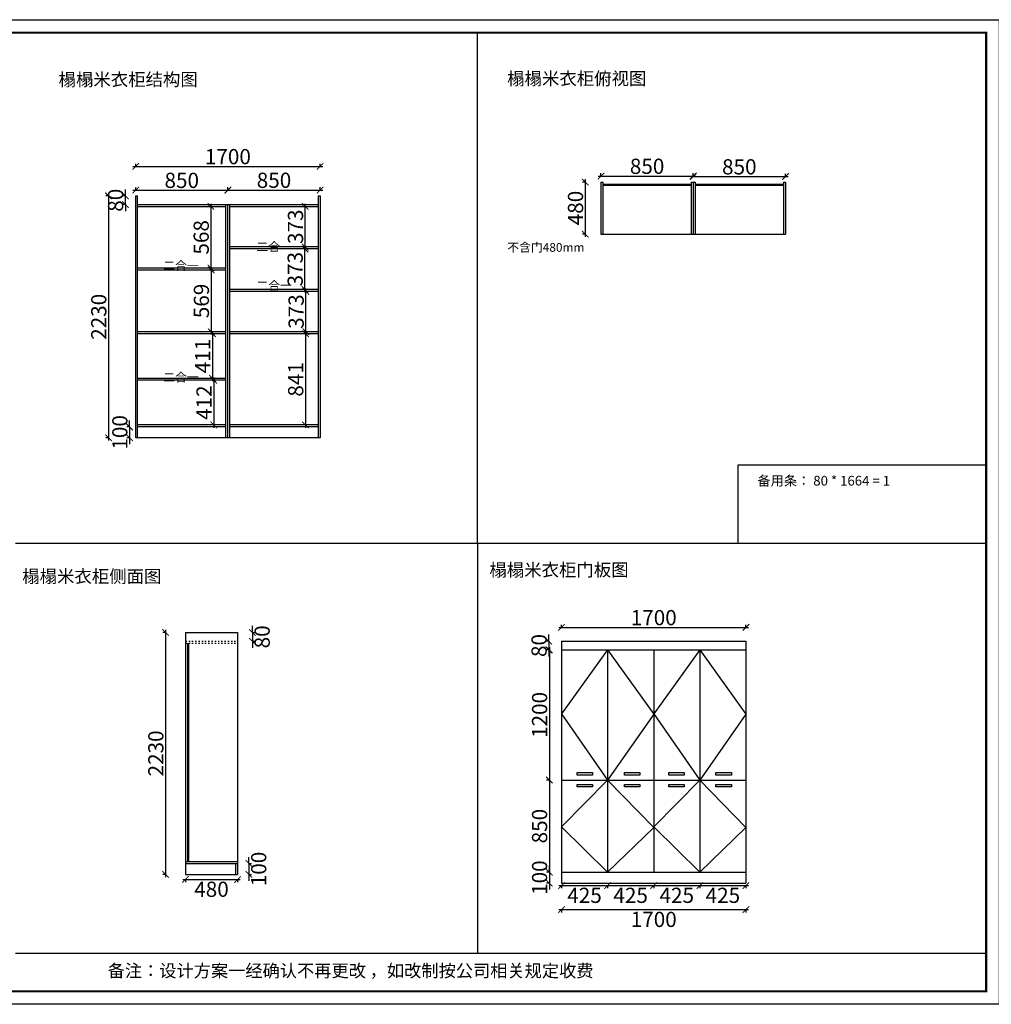
# Model space of a CAD drawing. Units: millimetres. Extents: x 447264 to 468754, y -164919 to -145422.
# Drawn here: x 455264 to 464220, y -164919 to -155842 of the extents above; entities that cross this region are included whole.
import ezdxf

# ---------------------------------------------------------------- set-up
doc = ezdxf.new("R2010")
doc.units = ezdxf.units.MM
doc.linetypes.add('ACAD_ISO03W100', pattern=[30, 12, -18])
doc.layers.add('图层4', color=4, linetype='Continuous')
doc.styles.add('1', font='txt')
doc.styles.get("Standard").update_dxf_attribs({"font": 'txt', "bigfont": 'gbcbig.shx'})
doc.dimstyles.new('ISO-25_WS', dxfattribs={"dimscale": 0, "dimtxt": 140, "dimasz": 60, "dimexe": 25, "dimexo": 0, "dimgap": 20, "dimtad": 2, "dimtoh": 1, "dimdec": 0, "dimdsep": 46, "dimtxsty": '1', "dimblk": 'ARCHTICK', "dimcen": 2.5, "dimdle": 25, "dimclrd": 251, "dimclre": 251, "dimclrt": 251, "dimadec": 0, "dimazin": 0, "dimtfac": 1, "dimtdec": 0, "dimtix": 1, "dimtmove": 1, "dimatfit": 3, "dimldrblk": 'OBLIQUE', "dimfxl": 1, "dimtolj": 1, "dimtzin": 0, "dimarcsym": 0})

# ---------------------------------------------------------------- blocks, each defined once
blk = doc.blocks.new('_ArchTick')
at = {"color": 0, "linetype": 'ByBlock', "const_width": 0.15}
blk.add_lwpolyline([(-0.5, -0.5), (0.5, 0.5)], dxfattribs=at)
blk = doc.blocks.new('*D52')
at = {"layer": 'Defpoints', "color": 0, "transparency": 16777216}
for p in [(457165, -157564), (457027, -158132), (457165, -158132)]:
    blk.add_point(p, dxfattribs=at)
at = {"layer": '图层4', "color": 251, "lineweight": -2, "transparency": 16777216}
for p, q in [((457029, -157564), (457002, -157564)), ((457027, -157539), (457027, -158157)), ((457029, -158132), (457002, -158132))]:
    blk.add_line(p, q, dxfattribs=at)
at = {"layer": '图层4', "color": 251, "lineweight": -2, "transparency": 16777216, "xscale": 60, "yscale": 60, "zscale": 60}
for p, rotation in [((457027, -157564), 90), ((457027, -158132), 270)]:
    blk.add_blockref('_ArchTick', p, dxfattribs=dict(at, rotation=rotation))
at = {"layer": '图层4', "color": 251, "transparency": 16777216, "insert": (456937, -157848), "char_height": 140, "attachment_point": 5, "rotation": 90, "style": '1'}
blk.add_mtext('\\A1;568', dxfattribs=at)
blk = doc.blocks.new('_OBLIQUE')
at = {"color": 0, "linetype": 'ByBlock'}
blk.add_line((-0.5, -0.5), (0.5, 0.5), dxfattribs=at)
blk = doc.blocks.new('*D53')
at = {"layer": 'Defpoints', "color": 0, "transparency": 16777216}
for p in [(457165, -158150), (457029, -158719), (457165, -158719)]:
    blk.add_point(p, dxfattribs=at)
at = {"layer": '图层4', "color": 251, "lineweight": -2, "transparency": 16777216}
for p, q in [((457031, -158150), (457004, -158150)), ((457029, -158125), (457029, -158744)), ((457031, -158719), (457004, -158719))]:
    blk.add_line(p, q, dxfattribs=at)
at = {"layer": '图层4', "color": 251, "lineweight": -2, "transparency": 16777216, "xscale": 60, "yscale": 60, "zscale": 60}
for p, rotation in [((457029, -158150), 90), ((457029, -158719), 270)]:
    blk.add_blockref('_ArchTick', p, dxfattribs=dict(at, rotation=rotation))
at = {"layer": '图层4', "color": 251, "transparency": 16777216, "insert": (456939, -158434.5), "char_height": 140, "attachment_point": 5, "rotation": 90, "style": '1'}
blk.add_mtext('\\A1;569', dxfattribs=at)
blk = doc.blocks.new('*D54')
at = {"layer": 'Defpoints', "color": 0, "transparency": 16777216}
for p in [(457165, -158737), (457041, -159148), (457165, -159148)]:
    blk.add_point(p, dxfattribs=at)
at = {"layer": '图层4', "color": 251, "lineweight": -2, "transparency": 16777216}
for p, q in [((457043, -158737), (457016, -158737)), ((457041, -158712), (457041, -159173)), ((457043, -159148), (457016, -159148))]:
    blk.add_line(p, q, dxfattribs=at)
at = {"layer": '图层4', "color": 251, "lineweight": -2, "transparency": 16777216, "xscale": 60, "yscale": 60, "zscale": 60}
for p, rotation in [((457041, -158737), 90), ((457041, -159148), 270)]:
    blk.add_blockref('_ArchTick', p, dxfattribs=dict(at, rotation=rotation))
at = {"layer": '图层4', "color": 251, "transparency": 16777216, "insert": (456951, -158942.5), "char_height": 140, "attachment_point": 5, "rotation": 90, "style": '1'}
blk.add_mtext('\\A1;411', dxfattribs=at)
blk = doc.blocks.new('*D55')
at = {"layer": 'Defpoints', "color": 0, "transparency": 16777216}
for p in [(457165, -159166), (457053, -159578), (457165, -159578)]:
    blk.add_point(p, dxfattribs=at)
at = {"layer": '图层4', "color": 251, "lineweight": -2, "transparency": 16777216}
for p, q in [((457055, -159166), (457028, -159166)), ((457053, -159141), (457053, -159603)), ((457055, -159578), (457028, -159578))]:
    blk.add_line(p, q, dxfattribs=at)
at = {"layer": '图层4', "color": 251, "lineweight": -2, "transparency": 16777216, "xscale": 60, "yscale": 60, "zscale": 60}
for p, rotation in [((457053, -159166), 90), ((457053, -159578), 270)]:
    blk.add_blockref('_ArchTick', p, dxfattribs=dict(at, rotation=rotation))
at = {"layer": '图层4', "color": 251, "transparency": 16777216, "insert": (456963, -159372), "char_height": 140, "attachment_point": 5, "rotation": 90, "style": '1'}
blk.add_mtext('\\A1;412', dxfattribs=at)
blk = doc.blocks.new('*D56')
at = {"layer": 'Defpoints', "color": 0, "transparency": 16777216}
for p in [(458015, -158737), (457898, -159578), (458015, -159578)]:
    blk.add_point(p, dxfattribs=at)
at = {"layer": '图层4', "color": 251, "lineweight": -2, "transparency": 16777216}
for p, q in [((457900, -158737), (457873, -158737)), ((457898, -158712), (457898, -159603)), ((457900, -159578), (457873, -159578))]:
    blk.add_line(p, q, dxfattribs=at)
at = {"layer": '图层4', "color": 251, "lineweight": -2, "transparency": 16777216, "xscale": 60, "yscale": 60, "zscale": 60}
for p, rotation in [((457898, -158737), 90), ((457898, -159578), 270)]:
    blk.add_blockref('_ArchTick', p, dxfattribs=dict(at, rotation=rotation))
at = {"layer": '图层4', "color": 251, "transparency": 16777216, "insert": (457808, -159157.5), "char_height": 140, "attachment_point": 5, "rotation": 90, "style": '1'}
blk.add_mtext('\\A1;841', dxfattribs=at)
blk = doc.blocks.new('*D57')
at = {"layer": 'Defpoints', "color": 0, "transparency": 16777216}
for p in [(457902, -158346), (458015, -158346), (458015, -158719)]:
    blk.add_point(p, dxfattribs=at)
at = {"layer": '图层4', "color": 251, "lineweight": -2, "transparency": 16777216}
for p, q in [((457904, -158346), (457877, -158346)), ((457902, -158744), (457902, -158321)), ((457904, -158719), (457877, -158719))]:
    blk.add_line(p, q, dxfattribs=at)
at = {"layer": '图层4', "color": 251, "lineweight": -2, "transparency": 16777216, "xscale": 60, "yscale": 60, "zscale": 60}
for p, rotation in [((457902, -158346), 90), ((457902, -158719), 270)]:
    blk.add_blockref('_ArchTick', p, dxfattribs=dict(at, rotation=rotation))
at = {"layer": '图层4', "color": 251, "transparency": 16777216, "insert": (457812, -158532.5), "char_height": 140, "attachment_point": 5, "rotation": 90, "style": '1'}
blk.add_mtext('\\A1;373', dxfattribs=at)
blk = doc.blocks.new('*D58')
at = {"layer": 'Defpoints', "color": 0, "transparency": 16777216}
for p in [(457893, -157955), (458015, -157955), (458015, -158328)]:
    blk.add_point(p, dxfattribs=at)
at = {"layer": '图层4', "color": 251, "lineweight": -2, "transparency": 16777216}
for p, q in [((457893, -158353), (457893, -157930)), ((457895, -157955), (457868, -157955)), ((457895, -158328), (457868, -158328))]:
    blk.add_line(p, q, dxfattribs=at)
at = {"layer": '图层4', "color": 251, "lineweight": -2, "transparency": 16777216, "xscale": 60, "yscale": 60, "zscale": 60}
for p, rotation in [((457893, -157955), 90), ((457893, -158328), 270)]:
    blk.add_blockref('_ArchTick', p, dxfattribs=dict(at, rotation=rotation))
at = {"layer": '图层4', "color": 251, "transparency": 16777216, "insert": (457803, -158141.5), "char_height": 140, "attachment_point": 5, "rotation": 90, "style": '1'}
blk.add_mtext('\\A1;373', dxfattribs=at)
blk = doc.blocks.new('*D59')
at = {"layer": 'Defpoints', "color": 0, "transparency": 16777216}
for p in [(457896, -157564), (458015, -157564), (458015, -157937)]:
    blk.add_point(p, dxfattribs=at)
at = {"layer": '图层4', "color": 251, "lineweight": -2, "transparency": 16777216}
for p, q in [((457898, -157564), (457871, -157564)), ((457896, -157962), (457896, -157539)), ((457898, -157937), (457871, -157937))]:
    blk.add_line(p, q, dxfattribs=at)
at = {"layer": '图层4', "color": 251, "lineweight": -2, "transparency": 16777216, "xscale": 60, "yscale": 60, "zscale": 60}
for p, rotation in [((457896, -157564), 90), ((457896, -157937), 270)]:
    blk.add_blockref('_ArchTick', p, dxfattribs=dict(at, rotation=rotation))
at = {"layer": '图层4', "color": 251, "transparency": 16777216, "insert": (457806, -157750.5), "char_height": 140, "attachment_point": 5, "rotation": 90, "style": '1'}
blk.add_mtext('\\A1;373', dxfattribs=at)
blk = doc.blocks.new('*D60')
at = {"layer": 'Defpoints', "color": 0, "transparency": 16777216}
for p in [(456238, -157466), (456351, -157466), (456351, -157546)]:
    blk.add_point(p, dxfattribs=at)
at = {"layer": '图层4', "color": 251, "lineweight": -2, "transparency": 16777216}
for p, q in [((456240, -157466), (456213, -157466)), ((456238, -157466), (456238, -157406)), ((456238, -157546), (456238, -157466)), ((456240, -157546), (456213, -157546)), ((456238, -157546), (456238, -157606))]:
    blk.add_line(p, q, dxfattribs=at)
at = {"layer": '图层4', "color": 251, "lineweight": -2, "transparency": 16777216, "xscale": 60, "yscale": 60, "zscale": 60}
for p, rotation in [((456238, -157466), 270), ((456238, -157546), 90)]:
    blk.add_blockref('_ArchTick', p, dxfattribs=dict(at, rotation=rotation))
at = {"layer": '图层4', "color": 251, "transparency": 16777216, "insert": (456148, -157506), "char_height": 140, "attachment_point": 5, "rotation": 90, "style": '1'}
blk.add_mtext('\\A1;80', dxfattribs=at)
blk = doc.blocks.new('*D61')
at = {"layer": 'Defpoints', "color": 0, "transparency": 16777216}
for p in [(456333, -157466), (456083, -159696), (456333, -159696)]:
    blk.add_point(p, dxfattribs=at)
at = {"layer": '图层4', "color": 251, "lineweight": -2, "transparency": 16777216}
for p, q in [((456085, -157466), (456058, -157466)), ((456083, -157441), (456083, -159721)), ((456085, -159696), (456058, -159696))]:
    blk.add_line(p, q, dxfattribs=at)
at = {"layer": '图层4', "color": 251, "lineweight": -2, "transparency": 16777216, "xscale": 60, "yscale": 60, "zscale": 60}
for p, rotation in [((456083, -157466), 90), ((456083, -159696), 270)]:
    blk.add_blockref('_ArchTick', p, dxfattribs=dict(at, rotation=rotation))
at = {"layer": '图层4', "color": 251, "transparency": 16777216, "insert": (455993, -158581), "char_height": 140, "attachment_point": 5, "rotation": 90, "style": '1'}
blk.add_mtext('\\A1;2230', dxfattribs=at)
blk = doc.blocks.new('*D62')
at = {"layer": 'Defpoints', "color": 0, "transparency": 16777216}
for p in [(456351, -159596), (456277, -159696), (456351, -159696)]:
    blk.add_point(p, dxfattribs=at)
at = {"layer": '图层4', "color": 251, "lineweight": -2, "transparency": 16777216}
for p, q in [((456277, -159596), (456277, -159536)), ((456279, -159596), (456252, -159596)), ((456277, -159596), (456277, -159696)), ((456279, -159696), (456252, -159696)), ((456277, -159696), (456277, -159756))]:
    blk.add_line(p, q, dxfattribs=at)
at = {"layer": '图层4', "color": 251, "lineweight": -2, "transparency": 16777216, "xscale": 60, "yscale": 60, "zscale": 60}
for p, rotation in [((456277, -159596), 270), ((456277, -159696), 90)]:
    blk.add_blockref('_ArchTick', p, dxfattribs=dict(at, rotation=rotation))
at = {"layer": '图层4', "color": 251, "transparency": 16777216, "insert": (456187, -159646), "char_height": 140, "attachment_point": 5, "rotation": 90, "style": '1'}
blk.add_mtext('\\A1;100', dxfattribs=at)
blk = doc.blocks.new('*D63')
at = {"layer": 'Defpoints', "color": 0, "transparency": 16777216}
for p in [(456333, -157466), (457183, -157413), (457183, -157546)]:
    blk.add_point(p, dxfattribs=at)
at = {"layer": '图层4', "color": 251, "lineweight": -2, "transparency": 16777216}
for p, q in [((456333, -157415), (456333, -157388)), ((457183, -157415), (457183, -157388)), ((456308, -157413), (457208, -157413))]:
    blk.add_line(p, q, dxfattribs=at)
at = {"layer": '图层4', "color": 251, "lineweight": -2, "transparency": 16777216, "xscale": 60, "yscale": 60, "zscale": 60, "rotation": 180}
blk.add_blockref('_ArchTick', (456333, -157413), dxfattribs=at)
at = {"layer": '图层4', "color": 251, "lineweight": -2, "transparency": 16777216, "xscale": 60, "yscale": 60, "zscale": 60}
blk.add_blockref('_ArchTick', (457183, -157413), dxfattribs=at)
at = {"layer": '图层4', "color": 251, "transparency": 16777216, "insert": (456758, -157323), "char_height": 140, "attachment_point": 5, "style": '1'}
blk.add_mtext('\\A1;850', dxfattribs=at)
blk = doc.blocks.new('*D64')
at = {"layer": 'Defpoints', "color": 0, "transparency": 16777216}
for p in [(458033, -157412), (458033, -157466), (457183, -157546)]:
    blk.add_point(p, dxfattribs=at)
at = {"layer": '图层4', "color": 251, "lineweight": -2, "transparency": 16777216}
for p, q in [((457183, -157414), (457183, -157387)), ((458033, -157414), (458033, -157387)), ((457158, -157412), (458058, -157412))]:
    blk.add_line(p, q, dxfattribs=at)
at = {"layer": '图层4', "color": 251, "lineweight": -2, "transparency": 16777216, "xscale": 60, "yscale": 60, "zscale": 60, "rotation": 180}
blk.add_blockref('_ArchTick', (457183, -157412), dxfattribs=at)
at = {"layer": '图层4', "color": 251, "lineweight": -2, "transparency": 16777216, "xscale": 60, "yscale": 60, "zscale": 60}
blk.add_blockref('_ArchTick', (458033, -157412), dxfattribs=at)
at = {"layer": '图层4', "color": 251, "transparency": 16777216, "insert": (457608, -157322), "char_height": 140, "attachment_point": 5, "style": '1'}
blk.add_mtext('\\A1;850', dxfattribs=at)
blk = doc.blocks.new('*D65')
at = {"layer": 'Defpoints', "color": 0, "transparency": 16777216}
for p in [(458033, -157194), (456333, -157466), (458033, -157466)]:
    blk.add_point(p, dxfattribs=at)
at = {"layer": '图层4', "color": 251, "lineweight": -2, "transparency": 16777216}
for p, q in [((456308, -157194), (458058, -157194)), ((456333, -157196), (456333, -157169)), ((458033, -157196), (458033, -157169))]:
    blk.add_line(p, q, dxfattribs=at)
at = {"layer": '图层4', "color": 251, "lineweight": -2, "transparency": 16777216, "xscale": 60, "yscale": 60, "zscale": 60, "rotation": 180}
blk.add_blockref('_ArchTick', (456333, -157194), dxfattribs=at)
at = {"layer": '图层4', "color": 251, "lineweight": -2, "transparency": 16777216, "xscale": 60, "yscale": 60, "zscale": 60}
blk.add_blockref('_ArchTick', (458033, -157194), dxfattribs=at)
at = {"layer": '图层4', "color": 251, "transparency": 16777216, "insert": (457183, -157104), "char_height": 140, "attachment_point": 5, "style": '1'}
blk.add_mtext('\\A1;1700', dxfattribs=at)
blk = doc.blocks.new('*D66')
at = {"layer": 'Defpoints', "color": 0, "transparency": 16777216}
for p in [(460622, -157338), (460477, -157818), (460622, -157818)]:
    blk.add_point(p, dxfattribs=at)
at = {"layer": '图层4', "color": 251, "lineweight": -2, "transparency": 16777216}
for p, q in [((460479, -157338), (460452, -157338)), ((460477, -157313), (460477, -157843)), ((460479, -157818), (460452, -157818))]:
    blk.add_line(p, q, dxfattribs=at)
at = {"layer": '图层4', "color": 251, "lineweight": -2, "transparency": 16777216, "xscale": 60, "yscale": 60, "zscale": 60}
for p, rotation in [((460477, -157338), 90), ((460477, -157818), 270)]:
    blk.add_blockref('_ArchTick', p, dxfattribs=dict(at, rotation=rotation))
at = {"layer": '图层4', "color": 251, "transparency": 16777216, "insert": (460387, -157578), "char_height": 140, "attachment_point": 5, "rotation": 90, "style": '1'}
blk.add_mtext('\\A1;480', dxfattribs=at)
blk = doc.blocks.new('*D67')
at = {"layer": 'Defpoints', "color": 0, "transparency": 16777216}
for p in [(461472, -157283), (460622, -157338), (461472, -157338)]:
    blk.add_point(p, dxfattribs=at)
at = {"layer": '图层4', "color": 251, "lineweight": -2, "transparency": 16777216}
for p, q in [((460597, -157283), (461497, -157283)), ((460622, -157285), (460622, -157258)), ((461472, -157285), (461472, -157258))]:
    blk.add_line(p, q, dxfattribs=at)
at = {"layer": '图层4', "color": 251, "lineweight": -2, "transparency": 16777216, "xscale": 60, "yscale": 60, "zscale": 60, "rotation": 180}
blk.add_blockref('_ArchTick', (460622, -157283), dxfattribs=at)
at = {"layer": '图层4', "color": 251, "lineweight": -2, "transparency": 16777216, "xscale": 60, "yscale": 60, "zscale": 60}
blk.add_blockref('_ArchTick', (461472, -157283), dxfattribs=at)
at = {"layer": '图层4', "color": 251, "transparency": 16777216, "insert": (461047, -157193), "char_height": 140, "attachment_point": 5, "style": '1'}
blk.add_mtext('\\A1;850', dxfattribs=at)
blk = doc.blocks.new('*D68')
at = {"layer": 'Defpoints', "color": 0, "transparency": 16777216}
for p in [(462322, -157288), (461472, -157338), (462322, -157338)]:
    blk.add_point(p, dxfattribs=at)
at = {"layer": '图层4', "color": 251, "lineweight": -2, "transparency": 16777216}
for p, q in [((461447, -157288), (462347, -157288)), ((461472, -157290), (461472, -157263)), ((462322, -157290), (462322, -157263))]:
    blk.add_line(p, q, dxfattribs=at)
at = {"layer": '图层4', "color": 251, "lineweight": -2, "transparency": 16777216, "xscale": 60, "yscale": 60, "zscale": 60, "rotation": 180}
blk.add_blockref('_ArchTick', (461472, -157288), dxfattribs=at)
at = {"layer": '图层4', "color": 251, "lineweight": -2, "transparency": 16777216, "xscale": 60, "yscale": 60, "zscale": 60}
blk.add_blockref('_ArchTick', (462322, -157288), dxfattribs=at)
at = {"layer": '图层4', "color": 251, "transparency": 16777216, "insert": (461897, -157198), "char_height": 140, "attachment_point": 5, "style": '1'}
blk.add_mtext('\\A1;850', dxfattribs=at)
blk = doc.blocks.new('*D69')
at = {"layer": 'Defpoints', "color": 0, "transparency": 16777216}
for p in [(456792, -163721), (457272, -163721), (457272, -163768)]:
    blk.add_point(p, dxfattribs=at)
at = {"layer": '图层4', "color": 251, "lineweight": -2, "transparency": 16777216}
for p, q in [((456767, -163768), (457297, -163768)), ((456792, -163766), (456792, -163793)), ((457272, -163766), (457272, -163793))]:
    blk.add_line(p, q, dxfattribs=at)
at = {"layer": '图层4', "color": 251, "lineweight": -2, "transparency": 16777216, "xscale": 60, "yscale": 60, "zscale": 60, "rotation": 180}
blk.add_blockref('_ArchTick', (456792, -163768), dxfattribs=at)
at = {"layer": '图层4', "color": 251, "lineweight": -2, "transparency": 16777216, "xscale": 60, "yscale": 60, "zscale": 60}
blk.add_blockref('_ArchTick', (457272, -163768), dxfattribs=at)
at = {"layer": '图层4', "color": 251, "transparency": 16777216, "insert": (457032, -163858), "char_height": 140, "attachment_point": 5, "style": '1'}
blk.add_mtext('\\A1;480', dxfattribs=at)
blk = doc.blocks.new('*D70')
at = {"layer": 'Defpoints', "color": 0, "transparency": 16777216}
for p in [(457272, -161491), (457272, -161571), (457409, -161571)]:
    blk.add_point(p, dxfattribs=at)
at = {"layer": '图层4', "color": 251, "lineweight": -2, "transparency": 16777216}
for p, q in [((457409, -161491), (457409, -161431)), ((457407, -161491), (457434, -161491)), ((457409, -161491), (457409, -161571)), ((457407, -161571), (457434, -161571)), ((457409, -161571), (457409, -161631))]:
    blk.add_line(p, q, dxfattribs=at)
at = {"layer": '图层4', "color": 251, "lineweight": -2, "transparency": 16777216, "xscale": 60, "yscale": 60, "zscale": 60}
for p, rotation in [((457409, -161491), 270), ((457409, -161571), 90)]:
    blk.add_blockref('_ArchTick', p, dxfattribs=dict(at, rotation=rotation))
at = {"layer": '图层4', "color": 251, "transparency": 16777216, "insert": (457499, -161531), "char_height": 140, "attachment_point": 5, "rotation": 90, "style": '1'}
blk.add_mtext('\\A1;80', dxfattribs=at)
blk = doc.blocks.new('*D71')
at = {"layer": 'Defpoints', "color": 0, "transparency": 16777216}
for p in [(456792, -161491), (456609, -163721), (456792, -163721)]:
    blk.add_point(p, dxfattribs=at)
at = {"layer": '图层4', "color": 251, "lineweight": -2, "transparency": 16777216}
for p, q in [((456609, -161466), (456609, -163746)), ((456611, -161491), (456584, -161491)), ((456611, -163721), (456584, -163721))]:
    blk.add_line(p, q, dxfattribs=at)
at = {"layer": '图层4', "color": 251, "lineweight": -2, "transparency": 16777216, "xscale": 60, "yscale": 60, "zscale": 60}
for p, rotation in [((456609, -161491), 90), ((456609, -163721), 270)]:
    blk.add_blockref('_ArchTick', p, dxfattribs=dict(at, rotation=rotation))
at = {"layer": '图层4', "color": 251, "transparency": 16777216, "insert": (456519, -162606), "char_height": 140, "attachment_point": 5, "rotation": 90, "style": '1'}
blk.add_mtext('\\A1;2230', dxfattribs=at)
blk = doc.blocks.new('*D72')
at = {"layer": 'Defpoints', "color": 0, "transparency": 16777216}
for p in [(457272, -163621), (457272, -163721), (457377, -163721)]:
    blk.add_point(p, dxfattribs=at)
at = {"layer": '图层4', "color": 251, "lineweight": -2, "transparency": 16777216}
for p, q in [((457377, -163621), (457377, -163561)), ((457375, -163621), (457402, -163621)), ((457377, -163621), (457377, -163721)), ((457375, -163721), (457402, -163721)), ((457377, -163721), (457377, -163781))]:
    blk.add_line(p, q, dxfattribs=at)
at = {"layer": '图层4', "color": 251, "lineweight": -2, "transparency": 16777216, "xscale": 60, "yscale": 60, "zscale": 60}
for p, rotation in [((457377, -163621), 270), ((457377, -163721), 90)]:
    blk.add_blockref('_ArchTick', p, dxfattribs=dict(at, rotation=rotation))
at = {"layer": '图层4', "color": 251, "transparency": 16777216, "insert": (457467, -163671), "char_height": 140, "attachment_point": 5, "rotation": 90, "style": '1'}
blk.add_mtext('\\A1;100', dxfattribs=at)
blk = doc.blocks.new('*D73')
at = {"layer": 'Defpoints', "color": 0, "transparency": 16777216}
for p in [(461958, -161444), (460258, -161571), (461958, -161571)]:
    blk.add_point(p, dxfattribs=at)
at = {"layer": '图层4', "color": 251, "lineweight": -2, "transparency": 16777216}
for p, q in [((460233, -161444), (461983, -161444)), ((460258, -161446), (460258, -161419)), ((461958, -161446), (461958, -161419))]:
    blk.add_line(p, q, dxfattribs=at)
at = {"layer": '图层4', "color": 251, "lineweight": -2, "transparency": 16777216, "xscale": 60, "yscale": 60, "zscale": 60, "rotation": 180}
blk.add_blockref('_ArchTick', (460258, -161444), dxfattribs=at)
at = {"layer": '图层4', "color": 251, "lineweight": -2, "transparency": 16777216, "xscale": 60, "yscale": 60, "zscale": 60}
blk.add_blockref('_ArchTick', (461958, -161444), dxfattribs=at)
at = {"layer": '图层4', "color": 251, "transparency": 16777216, "insert": (461108, -161354), "char_height": 140, "attachment_point": 5, "style": '1'}
blk.add_mtext('\\A1;1700', dxfattribs=at)
blk = doc.blocks.new('*D74')
at = {"layer": 'Defpoints', "color": 0, "transparency": 16777216}
for p in [(460141, -161651), (460258, -161571), (460258, -161651)]:
    blk.add_point(p, dxfattribs=at)
at = {"layer": '图层4', "color": 251, "lineweight": -2, "transparency": 16777216}
for p, q in [((460141, -161571), (460141, -161511)), ((460143, -161571), (460116, -161571)), ((460143, -161651), (460116, -161651)), ((460141, -161571), (460141, -161651)), ((460141, -161651), (460141, -161711))]:
    blk.add_line(p, q, dxfattribs=at)
at = {"layer": '图层4', "color": 251, "lineweight": -2, "transparency": 16777216, "xscale": 60, "yscale": 60, "zscale": 60}
for p, rotation in [((460141, -161571), 270), ((460141, -161651), 90)]:
    blk.add_blockref('_ArchTick', p, dxfattribs=dict(at, rotation=rotation))
at = {"layer": '图层4', "color": 251, "transparency": 16777216, "insert": (460051, -161611), "char_height": 140, "attachment_point": 5, "rotation": 90, "style": '1'}
blk.add_mtext('\\A1;80', dxfattribs=at)
blk = doc.blocks.new('*D75')
at = {"layer": 'Defpoints', "color": 0, "transparency": 16777216}
for p in [(460258, -161651), (460146, -162851), (460258, -162851)]:
    blk.add_point(p, dxfattribs=at)
at = {"layer": '图层4', "color": 251, "lineweight": -2, "transparency": 16777216}
for p, q in [((460148, -161651), (460121, -161651)), ((460146, -161626), (460146, -162876)), ((460148, -162851), (460121, -162851))]:
    blk.add_line(p, q, dxfattribs=at)
at = {"layer": '图层4', "color": 251, "lineweight": -2, "transparency": 16777216, "xscale": 60, "yscale": 60, "zscale": 60}
for p, rotation in [((460146, -161651), 90), ((460146, -162851), 270)]:
    blk.add_blockref('_ArchTick', p, dxfattribs=dict(at, rotation=rotation))
at = {"layer": '图层4', "color": 251, "transparency": 16777216, "insert": (460056, -162251), "char_height": 140, "attachment_point": 5, "rotation": 90, "style": '1'}
blk.add_mtext('\\A1;1200', dxfattribs=at)
blk = doc.blocks.new('*D76')
at = {"layer": 'Defpoints', "color": 0, "transparency": 16777216}
for p in [(460258, -162851), (460146, -163701), (460258, -163701)]:
    blk.add_point(p, dxfattribs=at)
at = {"layer": '图层4', "color": 251, "lineweight": -2, "transparency": 16777216}
for p, q in [((460146, -162826), (460146, -163726)), ((460148, -162851), (460121, -162851)), ((460148, -163701), (460121, -163701))]:
    blk.add_line(p, q, dxfattribs=at)
at = {"layer": '图层4', "color": 251, "lineweight": -2, "transparency": 16777216, "xscale": 60, "yscale": 60, "zscale": 60}
for p, rotation in [((460146, -162851), 90), ((460146, -163701), 270)]:
    blk.add_blockref('_ArchTick', p, dxfattribs=dict(at, rotation=rotation))
at = {"layer": '图层4', "color": 251, "transparency": 16777216, "insert": (460056, -163276), "char_height": 140, "attachment_point": 5, "rotation": 90, "style": '1'}
blk.add_mtext('\\A1;850', dxfattribs=at)
blk = doc.blocks.new('*D77')
at = {"layer": 'Defpoints', "color": 0, "transparency": 16777216}
for p in [(460258, -163701), (460146, -163801), (460258, -163801)]:
    blk.add_point(p, dxfattribs=at)
at = {"layer": '图层4', "color": 251, "lineweight": -2, "transparency": 16777216}
for p, q in [((460146, -163701), (460146, -163641)), ((460148, -163701), (460121, -163701)), ((460146, -163701), (460146, -163801)), ((460148, -163801), (460121, -163801)), ((460146, -163801), (460146, -163861))]:
    blk.add_line(p, q, dxfattribs=at)
at = {"layer": '图层4', "color": 251, "lineweight": -2, "transparency": 16777216, "xscale": 60, "yscale": 60, "zscale": 60}
for p, rotation in [((460146, -163701), 270), ((460146, -163801), 90)]:
    blk.add_blockref('_ArchTick', p, dxfattribs=dict(at, rotation=rotation))
at = {"layer": '图层4', "color": 251, "transparency": 16777216, "insert": (460056, -163751), "char_height": 140, "attachment_point": 5, "rotation": 90, "style": '1'}
blk.add_mtext('\\A1;100', dxfattribs=at)
blk = doc.blocks.new('*D78')
at = {"layer": 'Defpoints', "color": 0, "transparency": 16777216}
for p in [(460258, -163801), (461958, -163801), (461958, -164046)]:
    blk.add_point(p, dxfattribs=at)
at = {"layer": '图层4', "color": 251, "lineweight": -2, "transparency": 16777216}
for p, q in [((460233, -164046), (461983, -164046)), ((460258, -164044), (460258, -164071)), ((461958, -164044), (461958, -164071))]:
    blk.add_line(p, q, dxfattribs=at)
at = {"layer": '图层4', "color": 251, "lineweight": -2, "transparency": 16777216, "xscale": 60, "yscale": 60, "zscale": 60, "rotation": 180}
blk.add_blockref('_ArchTick', (460258, -164046), dxfattribs=at)
at = {"layer": '图层4', "color": 251, "lineweight": -2, "transparency": 16777216, "xscale": 60, "yscale": 60, "zscale": 60}
blk.add_blockref('_ArchTick', (461958, -164046), dxfattribs=at)
at = {"layer": '图层4', "color": 251, "transparency": 16777216, "insert": (461108, -164136), "char_height": 140, "attachment_point": 5, "style": '1'}
blk.add_mtext('\\A1;1700', dxfattribs=at)
blk = doc.blocks.new('*D79')
at = {"layer": 'Defpoints', "color": 0, "transparency": 16777216}
for p in [(460258, -163701), (460683, -163701), (460683, -163824)]:
    blk.add_point(p, dxfattribs=at)
at = {"layer": '图层4', "color": 251, "lineweight": -2, "transparency": 16777216}
for p, q in [((460233, -163824), (460708, -163824)), ((460258, -163822), (460258, -163849)), ((460683, -163822), (460683, -163849))]:
    blk.add_line(p, q, dxfattribs=at)
at = {"layer": '图层4', "color": 251, "lineweight": -2, "transparency": 16777216, "xscale": 60, "yscale": 60, "zscale": 60, "rotation": 180}
blk.add_blockref('_ArchTick', (460258, -163824), dxfattribs=at)
at = {"layer": '图层4', "color": 251, "lineweight": -2, "transparency": 16777216, "xscale": 60, "yscale": 60, "zscale": 60}
blk.add_blockref('_ArchTick', (460683, -163824), dxfattribs=at)
at = {"layer": '图层4', "color": 251, "transparency": 16777216, "insert": (460470.5, -163914), "char_height": 140, "attachment_point": 5, "style": '1'}
blk.add_mtext('\\A1;425', dxfattribs=at)
blk = doc.blocks.new('*D80')
at = {"layer": 'Defpoints', "color": 0, "transparency": 16777216}
for p in [(460683, -163701), (461108, -163701), (461108, -163824)]:
    blk.add_point(p, dxfattribs=at)
at = {"layer": '图层4', "color": 251, "lineweight": -2, "transparency": 16777216}
for p, q in [((460658, -163824), (461133, -163824)), ((460683, -163822), (460683, -163849)), ((461108, -163822), (461108, -163849))]:
    blk.add_line(p, q, dxfattribs=at)
at = {"layer": '图层4', "color": 251, "lineweight": -2, "transparency": 16777216, "xscale": 60, "yscale": 60, "zscale": 60, "rotation": 180}
blk.add_blockref('_ArchTick', (460683, -163824), dxfattribs=at)
at = {"layer": '图层4', "color": 251, "lineweight": -2, "transparency": 16777216, "xscale": 60, "yscale": 60, "zscale": 60}
blk.add_blockref('_ArchTick', (461108, -163824), dxfattribs=at)
at = {"layer": '图层4', "color": 251, "transparency": 16777216, "insert": (460895.5, -163914), "char_height": 140, "attachment_point": 5, "style": '1'}
blk.add_mtext('\\A1;425', dxfattribs=at)
blk = doc.blocks.new('*D81')
at = {"layer": 'Defpoints', "color": 0, "transparency": 16777216}
for p in [(461108, -163701), (461533, -163701), (461533, -163824)]:
    blk.add_point(p, dxfattribs=at)
at = {"layer": '图层4', "color": 251, "lineweight": -2, "transparency": 16777216}
for p, q in [((461083, -163824), (461558, -163824)), ((461108, -163822), (461108, -163849)), ((461533, -163822), (461533, -163849))]:
    blk.add_line(p, q, dxfattribs=at)
at = {"layer": '图层4', "color": 251, "lineweight": -2, "transparency": 16777216, "xscale": 60, "yscale": 60, "zscale": 60, "rotation": 180}
blk.add_blockref('_ArchTick', (461108, -163824), dxfattribs=at)
at = {"layer": '图层4', "color": 251, "lineweight": -2, "transparency": 16777216, "xscale": 60, "yscale": 60, "zscale": 60}
blk.add_blockref('_ArchTick', (461533, -163824), dxfattribs=at)
at = {"layer": '图层4', "color": 251, "transparency": 16777216, "insert": (461320.5, -163914), "char_height": 140, "attachment_point": 5, "style": '1'}
blk.add_mtext('\\A1;425', dxfattribs=at)
blk = doc.blocks.new('*D82')
at = {"layer": 'Defpoints', "color": 0, "transparency": 16777216}
for p in [(461533, -163701), (461958, -163701), (461958, -163824)]:
    blk.add_point(p, dxfattribs=at)
at = {"layer": '图层4', "color": 251, "lineweight": -2, "transparency": 16777216}
for p, q in [((461508, -163824), (461983, -163824)), ((461533, -163822), (461533, -163849)), ((461958, -163822), (461958, -163849))]:
    blk.add_line(p, q, dxfattribs=at)
at = {"layer": '图层4', "color": 251, "lineweight": -2, "transparency": 16777216, "xscale": 60, "yscale": 60, "zscale": 60, "rotation": 180}
blk.add_blockref('_ArchTick', (461533, -163824), dxfattribs=at)
at = {"layer": '图层4', "color": 251, "lineweight": -2, "transparency": 16777216, "xscale": 60, "yscale": 60, "zscale": 60}
blk.add_blockref('_ArchTick', (461958, -163824), dxfattribs=at)
at = {"layer": '图层4', "color": 251, "transparency": 16777216, "insert": (461745.5, -163914), "char_height": 140, "attachment_point": 5, "style": '1'}
blk.add_mtext('\\A1;425', dxfattribs=at)

msp = doc.modelspace()

# ---------------------------------------------------------------- linework, layer by layer
at = {"color": 0, "linetype": 'ByBlock', "lineweight": -3}
msp.add_line((455226.1, -164446.9), (464171.9, -164446.9), dxfattribs=at)
msp.add_lwpolyline([(464291.2, -164918.7), (452888.2, -164918.7), (452888.2, -155841.7), (464291.2, -155841.7)], close=True, dxfattribs=at)
msp.add_lwpolyline([(464291.2, -164918.7), (452888.2, -164918.7), (452888.2, -155841.7), (464291.2, -155841.7)], close=True, dxfattribs=at)
msp.add_lwpolyline([(464291.2, -164918.7), (452888.2, -164918.7), (452888.2, -155841.7), (464291.2, -155841.7)], close=True, dxfattribs=at)
at = {"color": 0, "linetype": 'ByBlock', "lineweight": -3, "const_width": 19.8}
msp.add_lwpolyline([(464171.9, -164799.4), (453007.6, -164799.4), (453007.6, -155960.9), (464171.9, -155960.9)], close=True, dxfattribs=at)
msp.add_lwpolyline([(464171.9, -164799.4), (453007.6, -164799.4), (453007.6, -155960.9), (464171.9, -155960.9)], close=True, dxfattribs=at)
msp.add_lwpolyline([(464171.9, -164799.4), (453007.6, -164799.4), (453007.6, -155960.9), (464171.9, -155960.9)], close=True, dxfattribs=at)
at = {"layer": '图层4', "color": 0}
for p, q in [((459483, -160667.2), (459483, -155960.9)), ((460622, -157338), (460640, -157338)), ((460622, -157338), (460622, -157818)), ((460640, -157338), (460640, -157818)), ((460640, -157358), (461454, -157358)), ((460640, -157367), (461454, -157367)), ((461454, -157338), (461490, -157338)), ((461454, -157338), (461454, -157818)), ((461472, -157338), (461472, -157818)), ((461490, -157338), (461490, -157818)), ((461490, -157358), (462304, -157358)), ((461490, -157367), (462304, -157367)), ((462304, -157338), (462322, -157338)), ((462304, -157338), (462304, -157818)), ((462322, -157338), (462322, -157818)), ((456333, -159696), (456333, -157466)), ((456333, -157466), (456351, -157466)), ((456351, -159696), (456351, -157466)), ((458015, -157466), (458033, -157466)), ((458015, -157466), (458015, -159696)), ((458033, -157466), (458033, -159696)), ((456351, -157546), (457183, -157546)), ((456351, -157564), (457165, -157564)), ((457165, -159696), (457165, -157546)), ((457183, -159696), (457183, -157546)), ((457183, -157546), (458015, -157546)), ((457201, -159696), (457201, -157546)), ((457201, -157564), (458015, -157564)), ((460622, -157818), (462322, -157818)), ((458015, -157937), (457201, -157937)), ((458015, -157955), (457201, -157955)), ((457165, -158132), (456351, -158132)), ((457165, -158150), (456351, -158150)), ((458015, -158328), (457201, -158328)), ((458015, -158346), (457201, -158346)), ((457165, -158719), (456351, -158719)), ((457165, -158737), (456351, -158737)), ((458015, -158719), (457201, -158719)), ((458015, -158737), (457201, -158737)), ((457165, -159148), (456351, -159148)), ((457165, -159166), (456351, -159166)), ((457165, -159578), (456351, -159578)), ((457165, -159596), (456351, -159596)), ((458015, -159578), (457201, -159578)), ((458015, -159596), (457201, -159596)), ((458033, -159696), (456333, -159696)), ((464171.9, -159949), (461882, -159949)), ((461882, -159949), (461882, -160667.2)), ((455226.1, -160667.2), (464171.9, -160667.2)), ((459483, -160667.2), (459483, -164446.9)), ((456792, -161491), (456792, -163721)), ((456792, -161491), (457272, -161491)), ((457272, -161491), (457272, -163721)), ((456812, -161589), (456812, -163603)), ((456821, -161589), (456821, -163603)), ((460258, -161571), (460258, -163801)), ((460258, -161571), (461958, -161571)), ((460258, -161651), (461958, -161651)), ((460683, -161651), (460258, -162240)), ((460683, -161651), (460683, -163701)), ((460683, -161651), (461108, -162244)), ((461108, -161651), (461108, -163701)), ((461533, -161651), (461108, -162240)), ((461533, -161651), (461533, -163701)), ((461533, -161651), (461958, -162244)), ((461958, -161571), (461958, -163801)), ((460258, -162240), (460683, -162851)), ((461108, -162244), (460683, -162851)), ((461108, -162240), (461533, -162851)), ((461958, -162244), (461533, -162851)), ((460258, -162851), (461958, -162851)), ((460683, -162851), (460258, -163283)), ((461108, -163288), (460683, -162851)), ((461533, -162851), (461108, -163283)), ((461958, -163288), (461533, -162851)), ((460258, -163283), (460683, -163701)), ((460683, -163701), (461108, -163288)), ((461108, -163283), (461533, -163701)), ((461533, -163701), (461958, -163288)), ((456792, -163603), (457272, -163603)), ((456792, -163621), (457272, -163621)), ((457254, -163621), (457254, -163721)), ((456792, -163721), (457272, -163721)), ((460258, -163701), (461958, -163701)), ((460258, -163801), (461958, -163801))]:
    msp.add_line(p, q, dxfattribs=at)
at = {"layer": '图层4', "color": 0, "linetype": 'ACAD_ISO03W100'}
for p, q in [((456792, -161571), (457272, -161571)), ((456792, -161589), (457272, -161589))]:
    msp.add_line(p, q, dxfattribs=at)
at = {"layer": '图层4', "color": 0}
for points in [[(460402, -162782), (460544, -162782), (460544, -162806), (460402, -162806)], [(460838, -162782), (460980, -162782), (460980, -162806), (460838, -162806)], [(461248, -162782), (461390, -162782), (461390, -162806), (461248, -162806)], [(461682, -162782), (461824, -162782), (461824, -162806), (461682, -162806)], [(460402, -162891), (460544, -162891), (460544, -162915), (460402, -162915)], [(460838, -162891), (460980, -162891), (460980, -162915), (460838, -162915)], [(461248, -162891), (461390, -162891), (461390, -162915), (461248, -162915)], [(461682, -162891), (461824, -162891), (461824, -162915), (461682, -162915)]]:
    msp.add_lwpolyline(points, close=True, dxfattribs=at)

# ---------------------------------------------------------------- texts
at = {"color": 0, "linetype": 'ByBlock', "lineweight": -3, "attachment_point": 1}
for s, insert, char_height, width in [('{\\fSimSun|b0|i0|c134|p54;\\H1.17x;  榻榻米衣柜结构图}', (455550.4, -156333.7), 100.495, 2743.071), ('{\\fSimSun|b0|i0|c134|p54;\\H1.17x;   榻榻米衣柜俯视图}', (459649.4, -156324.7), 100.495, 3663.071), ('{\\fSimSun|b0|i0|c134|p54;备用条： 80 * 1664 = 1}', (462064.2, -160047), 89.334, 1836.094), ('{\\fSimSun|b0|i0|c134|p54;\\H1.17x;  榻榻米衣柜门板图}', (459521.4, -160854.7), 100.495, 2743.071), ('{\\fSimSun|b0|i0|c134|p54;\\H1.17x;   榻榻米衣柜侧面图}', (455179.4, -160914.7), 100.495, 2743.071)]:
    msp.add_mtext(s, dxfattribs=dict(at, insert=insert, char_height=char_height, width=width))
for s, insert, char_height in [('{\\fSimSun|b0|i0|c134|p54;\\H0.7961x;二合一\\H1.47x; }', (457446, -157894.8), 100.495), ('{\\fSimSun|b0|i0|c134|p54;\\H0.7961x;不含门480mm\\H1.47x; }', (459758, -157900.8), 100.495), ('{\\fSimSun|b0|i0|c134|p54;\\H0.7961x;二合一\\H1.47x; }', (456587, -158068.8), 100.495), ('{\\fSimSun|b0|i0|c134|p54;\\H0.7961x;二合一\\H1.47x; }', (457446, -158252.8), 100.495), ('{\\fSimSun|b0|i0|c134|p54;\\H0.7961x;二合一\\H1.47x; }', (456587, -159097.8), 100.495), ('{\\fSimSun|b0|i0|c134|p54;备注：设计方案一经确认不再更改 ，如改制按公司相关规定收费}', (456074.8, -164551.1), 116.302)]:
    msp.add_mtext(s, dxfattribs=dict(at, insert=insert, char_height=char_height))

# ---------------------------------------------------------------- dimensions: what is measured, and where the dimension line sits
at = {"layer": '图层4', "color": 0}
for base, p1, p2, picture, middle in [((458033, -157194), (456333, -157466), (458033, -157466), '*D65', (457183, -157104)), ((461472, -157283), (460622, -157338), (461472, -157338), '*D67', (461047, -157193)), ((462322, -157288), (461472, -157338), (462322, -157338), '*D68', (461897, -157198)), ((457183, -157413), (456333, -157466), (457183, -157546), '*D63', (456758, -157323)), ((458033, -157412), (457183, -157546), (458033, -157466), '*D64', (457608, -157322)), ((461958, -161444), (460258, -161571), (461958, -161571), '*D73', (461108, -161354)), ((457272, -163768), (456792, -163721), (457272, -163721), '*D69', (457032, -163858)), ((460683, -163824), (460258, -163701), (460683, -163701), '*D79', (460470.5, -163914)), ((461108, -163824), (460683, -163701), (461108, -163701), '*D80', (460895.5, -163914)), ((461533, -163824), (461108, -163701), (461533, -163701), '*D81', (461320.5, -163914)), ((461958, -163824), (461533, -163701), (461958, -163701), '*D82', (461745.5, -163914)), ((461958, -164046), (460258, -163801), (461958, -163801), '*D78', (461108, -164136))]:
    dim = msp.add_linear_dim(base=base, p1=p1, p2=p2, dimstyle='ISO-25_WS', override={"dimscale": 1, "dimfxl": 2, "dimfxlon": 1}, dxfattribs=at)
    dim.commit()
    dim.dimension.update_dxf_attribs({"geometry": picture, "text_midpoint": middle})
for base, p1, p2, picture, middle in [((460477, -157818), (460622, -157338), (460622, -157818), '*D66', (460387, -157578)), ((456083, -159696), (456333, -157466), (456333, -159696), '*D61', (455993, -158581)), ((456238, -157466), (456351, -157546), (456351, -157466), '*D60', (456148, -157506)), ((457027, -158132), (457165, -157564), (457165, -158132), '*D52', (456937, -157848)), ((457896, -157564), (458015, -157937), (458015, -157564), '*D59', (457806, -157750.5)), ((457893, -157955), (458015, -158328), (458015, -157955), '*D58', (457803, -158141.5)), ((457029, -158719), (457165, -158150), (457165, -158719), '*D53', (456939, -158434.5)), ((457902, -158346), (458015, -158719), (458015, -158346), '*D57', (457812, -158532.5)), ((457041, -159148), (457165, -158737), (457165, -159148), '*D54', (456951, -158942.5)), ((457898, -159578), (458015, -158737), (458015, -159578), '*D56', (457808, -159157.5)), ((457053, -159578), (457165, -159166), (457165, -159578), '*D55', (456963, -159372)), ((456277, -159696), (456351, -159596), (456351, -159696), '*D62', (456187, -159646)), ((456609, -163721), (456792, -161491), (456792, -163721), '*D71', (456519, -162606)), ((457409, -161571), (457272, -161491), (457272, -161571), '*D70', (457499, -161531)), ((460141, -161651), (460258, -161571), (460258, -161651), '*D74', (460051, -161611)), ((460146, -162851), (460258, -161651), (460258, -162851), '*D75', (460056, -162251)), ((460146, -163701), (460258, -162851), (460258, -163701), '*D76', (460056, -163276)), ((457377, -163721), (457272, -163621), (457272, -163721), '*D72', (457467, -163671)), ((460146, -163801), (460258, -163701), (460258, -163801), '*D77', (460056, -163751))]:
    dim = msp.add_linear_dim(base=base, p1=p1, p2=p2, angle=90, dimstyle='ISO-25_WS', override={"dimscale": 1, "dimfxl": 2, "dimfxlon": 1}, dxfattribs=at)
    dim.commit()
    dim.dimension.update_dxf_attribs({"geometry": picture, "text_midpoint": middle})

doc.saveas('drawing.dxf')
